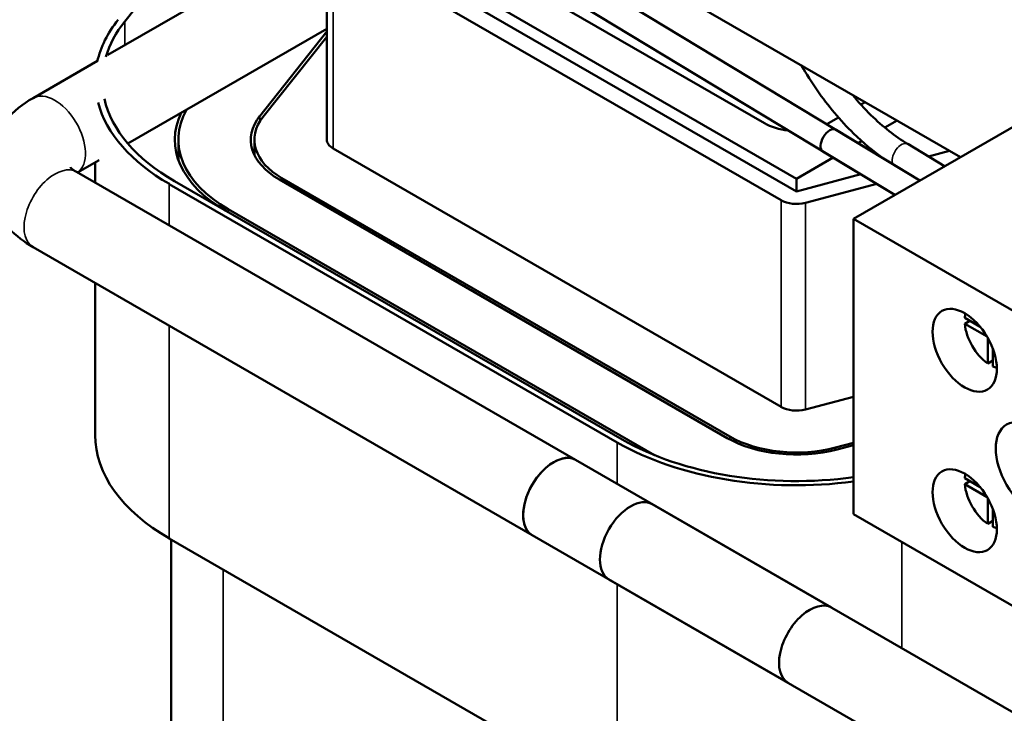
# Model space of a CAD drawing. Units: inches. Extents: x 1.2 to 53.8, y 0.6 to 41.9.
# Drawn here: x 37.6 to 40.3, y 31.7 to 33.7 of the extents above; entities that cross this region are included whole.
import ezdxf

# ---------------------------------------------------------------- set-up
doc = ezdxf.new("R2010")
doc.units = ezdxf.units.IN
doc.header["$LTSCALE"] = 2.5
doc.header["$MEASUREMENT"] = 0
doc.layers.add('Visible (ANSI)', color=7, linetype='Continuous', lineweight=50)
doc.layers.add('Visible Narrow (ANSI)', color=7, linetype='Continuous', lineweight=35)

msp = doc.modelspace()

# ---------------------------------------------------------------- linework, layer by layer
at = {"layer": 'Visible (ANSI)'}
for p, q in [((40.2247, 33.2724), (38.6676, 34.1713)), ((37.916, 33.6475), (38.2471, 34.0645)), ((39.7716, 33.2128), (38.5342, 33.9273)), ((38.4282, 33.8777), (37.8689, 33.5548)), ((38.4742, 33.8922), (38.4742, 33.3206)), ((39.7716, 33.1777), (38.5342, 33.8922)), ((38.7994, 33.8762), (39.6833, 33.3659)), ((38.4918, 33.8677), (39.7292, 33.1532)), ((39.1141, 33.812), (40.113, 33.2079)), ((39.0779, 33.7521), (40.0438, 33.168)), ((38.4742, 33.6271), (37.9247, 33.3099)), ((38.4742, 33.6192), (38.2888, 33.3856)), ((38.2979, 33.3832), (38.4742, 33.6053)), ((37.8406, 33.5384), (37.6626, 33.4357)), ((40.5015, 33.4322), (39.9298, 33.1021)), ((39.9498, 33.4177), (39.9613, 33.4244)), ((39.86, 33.3659), (39.8878, 33.382)), ((40.0497, 33.3734), (40.0161, 33.354)), ((40.113, 33.2079), (39.8813, 33.348)), ((38.0642, 33.2643), (38.0642, 33.3206)), ((38.2742, 33.2786), (38.2742, 33.3206)), ((39.9519, 33.3169), (39.9421, 33.3113)), ((40.0793, 33.3087), (40.181, 33.2472)), ((38.4918, 33.2961), (39.7292, 32.5817)), ((39.8729, 33.2713), (39.7716, 33.2128)), ((40.0438, 33.168), (39.8451, 33.2881)), ((40.1947, 33.2897), (40.1363, 33.2742)), ((37.8451, 33.2639), (37.7858, 33.2297)), ((37.8342, 33.2018), (37.8342, 33.2576)), ((40.1801, 33.2477), (40.1836, 33.2486)), ((37.7826, 33.2315), (39.1615, 32.4355)), ((39.9497, 33.2249), (39.7716, 33.1777)), ((38.0392, 33.1981), (39.2767, 32.4837)), ((39.2908, 32.4919), (38.0534, 33.2063)), ((38.3433, 33.2104), (39.5807, 32.496)), ((39.5878, 32.5), (38.3504, 33.2145)), ((39.7716, 33.1777), (39.7716, 33.2128)), ((39.7966, 33.1462), (39.9936, 33.1984)), ((39.38, 32.4485), (38.2019, 33.1287)), ((42.5942, 31.5639), (39.9298, 33.1021)), ((39.9298, 33.1021), (39.9298, 32.2856)), ((37.6626, 33.0237), (39.0415, 32.2276)), ((37.8342, 32.5041), (37.8342, 32.9246)), ((40.2371, 32.828), (40.2794, 32.8035)), ((40.2371, 32.8117), (40.2512, 32.8198)), ((40.2986, 32.7762), (40.2371, 32.8117)), ((40.3003, 32.702), (40.3003, 32.7731)), ((40.3145, 32.7428), (40.3145, 32.6939)), ((40.3145, 32.7102), (40.3003, 32.702)), ((39.7966, 32.5747), (39.9298, 32.6099)), ((39.9298, 32.4829), (39.88, 32.4697)), ((39.8841, 32.4645), (39.9298, 32.4766)), ((39.1615, 32.4355), (39.8686, 32.0272)), ((40.2371, 32.3846), (40.2794, 32.3602)), ((40.2371, 32.3683), (40.2512, 32.3765)), ((40.2986, 32.3328), (40.2371, 32.3683)), ((40.3003, 32.2587), (40.3003, 32.3297)), ((40.7525, 31.5169), (39.3736, 32.313)), ((40.3145, 32.2994), (40.3145, 32.2505)), ((42.5942, 30.7474), (39.9298, 32.2856)), ((40.3145, 32.2669), (40.3003, 32.2587)), ((38.0392, 32.2184), (39.2767, 31.5039)), ((38.0442, 29.7321), (38.0442, 32.2155)), ((39.0415, 32.2276), (39.7486, 31.8194)), ((40.6325, 31.3091), (39.2536, 32.1051))]:
    msp.add_line(p, q, dxfattribs=at)
for centre, major_axis, ratio, start_param, end_param in [((38.5342, 33.4839), (-0.7, 0), 0.57735, 5.853423, 6.153205), ((38.5342, 33.4839), (-0.68, 0), 0.57735, 5.853423, 6.113935), ((38.5342, 33.4839), (-0.7, 0), 0.57735, 0.150717, 0.785398), ((38.5342, 33.4839), (-0.68, 0), 0.57735, 0.128883, 0.785398), ((38.5342, 33.3206), (-0.48, 0), 0.57735, 6.012559, 7.068583), ((38.5342, 33.3206), (-0.47, 0), 0.57735, 5.973592, 7.068583), ((38.5342, 33.3206), (-0.27, 0), 0.57735, 5.853423, 7.068583), ((38.5342, 33.3206), (-0.26, 0), 0.57735, 5.853423, 7.068583), ((39.7716, 33.417), (0.125, 0), 0.57735, 3.926991, 4.534285), ((39.7716, 33.417), (0.125, 0), 0.57735, 5.449622, 5.497787), ((39.8632, 33.3181), (-0.0181, -0.0299), 0.563515, 3.141593, 6.283185), ((38.5342, 33.3206), (-0.06, 0), 0.57735, 0, 0.785398), ((39.7716, 33.1777), (0.06, 0), 0.57735, 3.926991, 5.142151), ((40.3074, 32.7792), (-0.05, 0.0866), 0.57735, 0.527998, 0.685231), ((40.3074, 32.7792), (-0.05, 0.0866), 0.57735, 0.885566, 2.256027), ((40.3074, 32.7792), (-0.05, 0.0866), 0.57735, 2.456362, 2.613595), ((39.7716, 32.6062), (0.06, 0), 0.57735, 3.926991, 5.142151), ((38.5342, 32.5041), (-0.7, 0), 0.57735, 0, 0.785398), ((39.7716, 32.7695), (0.7, 0), 0.57735, 3.926991, 4.940322), ((39.7716, 32.7695), (-0.68, 0), 0.57735, 0.785398, 1.805557), ((39.7716, 32.6062), (0.27, 0), 0.57735, 3.926991, 5.142151), ((39.7716, 32.6062), (-0.26, 0), 0.57735, 0.785398, 2.000559), ((39.1015, 32.3315), (-0.06, -0.1039), 0.57735, 3.141593, 6.283185), ((39.1015, 32.3315), (0.06, 0.1039), 0.57735, 0, 3.141593), ((40.3074, 32.3358), (-0.05, 0.0866), 0.57735, 0.527998, 0.685231), ((40.3074, 32.3358), (-0.05, 0.0866), 0.57735, 0.885566, 2.256027), ((39.3136, 32.2091), (-0.06, -0.1039), 0.57735, 3.141593, 6.283185), ((40.3074, 32.3358), (-0.05, 0.0866), 0.57735, 2.456362, 2.613595), ((39.8086, 31.9233), (0.06, 0.1039), 0.57735, 0, 3.141593)]:
    msp.add_ellipse(centre, major_axis=major_axis, ratio=ratio, start_param=start_param, end_param=end_param, dxfattribs=at)
for centre, major_axis in [((40.2367, 32.7384), (0.0628, -0.1087)), ((40.4248, 32.4081), (0.0723, -0.1251)), ((40.2367, 32.295), (0.0628, -0.1087))]:
    msp.add_ellipse(centre, major_axis=major_axis, ratio=0.57735, dxfattribs=at)
for points, knots in [([(39.7862, 33.5255), (39.7995, 33.5022), (39.8138, 33.4795), (39.8594, 33.4137), (39.8934, 33.3733), (39.9562, 33.3119), (39.984, 33.2886), (40.0125, 33.2687)], [3.9151551, 3.9151551, 3.9151551, 3.9151551, 4.0698594, 4.0698594, 4.3792817, 4.3792817, 4.6074553, 4.6074553, 4.6074553, 4.6074553]), ([(37.6626, 33.4357), (37.6347, 33.4195), (37.6088, 33.3996), (37.5657, 33.3508), (37.5482, 33.3221), (37.5307, 33.2643), (37.5278, 33.2372), (37.5326, 33.1858), (37.5397, 33.1615), (37.5618, 33.1151), (37.5777, 33.0935), (37.6157, 33.0546), (37.6384, 33.0377), (37.6626, 33.0237)], [3.141593, 3.141593, 3.141593, 3.141593, 3.455752, 3.455752, 3.754133, 3.754133, 3.980636, 3.980636, 4.195439, 4.195439, 4.43961, 4.43961, 4.712389, 4.712389, 4.712389, 4.712389]), ([(39.9266, 33.4445), (39.943, 33.4246), (39.9601, 33.4059), (40.0104, 33.3566), (40.0447, 33.3297), (40.0788, 33.309), (40.0791, 33.3088), (40.0793, 33.3087)], [4.2108482, 4.2108482, 4.2108482, 4.2108482, 4.3769362, 4.3769362, 4.6863585, 4.6863585, 4.6887039, 4.6887039, 4.6887039, 4.6887039]), ([(37.7659, 33.2444), (37.7659, 33.2444), (37.7662, 33.244), (37.7684, 33.2417), (37.7713, 33.2389), (37.7779, 33.2344), (37.7801, 33.233), (37.7826, 33.2315)], [4.3070099, 4.3070099, 4.3070099, 4.3070099, 4.4174548, 4.4174548, 4.6260965, 4.6260965, 4.712389, 4.712389, 4.712389, 4.712389])]:
    msp.add_open_spline(points, degree=3, knots=knots, dxfattribs=at)
at = {"layer": 'Visible Narrow (ANSI)'}
for p, q in [((38.4918, 33.8677), (38.4918, 33.2961)), ((37.916, 33.582), (37.916, 33.6475)), ((38.2888, 33.3701), (38.2888, 33.3856)), ((38.0392, 33.0834), (38.0392, 33.1981)), ((38.3504, 33.2063), (38.3504, 33.2145)), ((39.7292, 33.1532), (39.7292, 32.5817)), ((39.7966, 33.1462), (39.7966, 32.5747)), ((38.2019, 33.1206), (38.2019, 33.1287)), ((38.0392, 32.2184), (38.0392, 32.8063)), ((39.2767, 32.369), (39.2767, 32.4837)), ((39.5878, 32.492), (39.5878, 32.5)), ((39.88, 32.4634), (39.88, 32.4697)), ((40.0633, 31.9148), (40.0633, 32.2086)), ((38.1877, 29.5321), (38.1877, 32.1326)), ((39.2767, 31.5039), (39.2767, 32.0918))]:
    msp.add_line(p, q, dxfattribs=at)
for centre, major_axis, ratio, start_param, end_param in [((37.7226, 33.3317), (0.06, -0.1039), 0.57735, 0.052374, 3.141593), ((40.0612, 33.2787), (0.0181, 0.0299), 0.563515, 0, 2.875769), ((37.7226, 33.1276), (0.06, 0.1039), 0.57735, 0, 3.141593)]:
    msp.add_ellipse(centre, major_axis=major_axis, ratio=ratio, start_param=start_param, end_param=end_param, dxfattribs=at)

doc.saveas('drawing.dxf')
